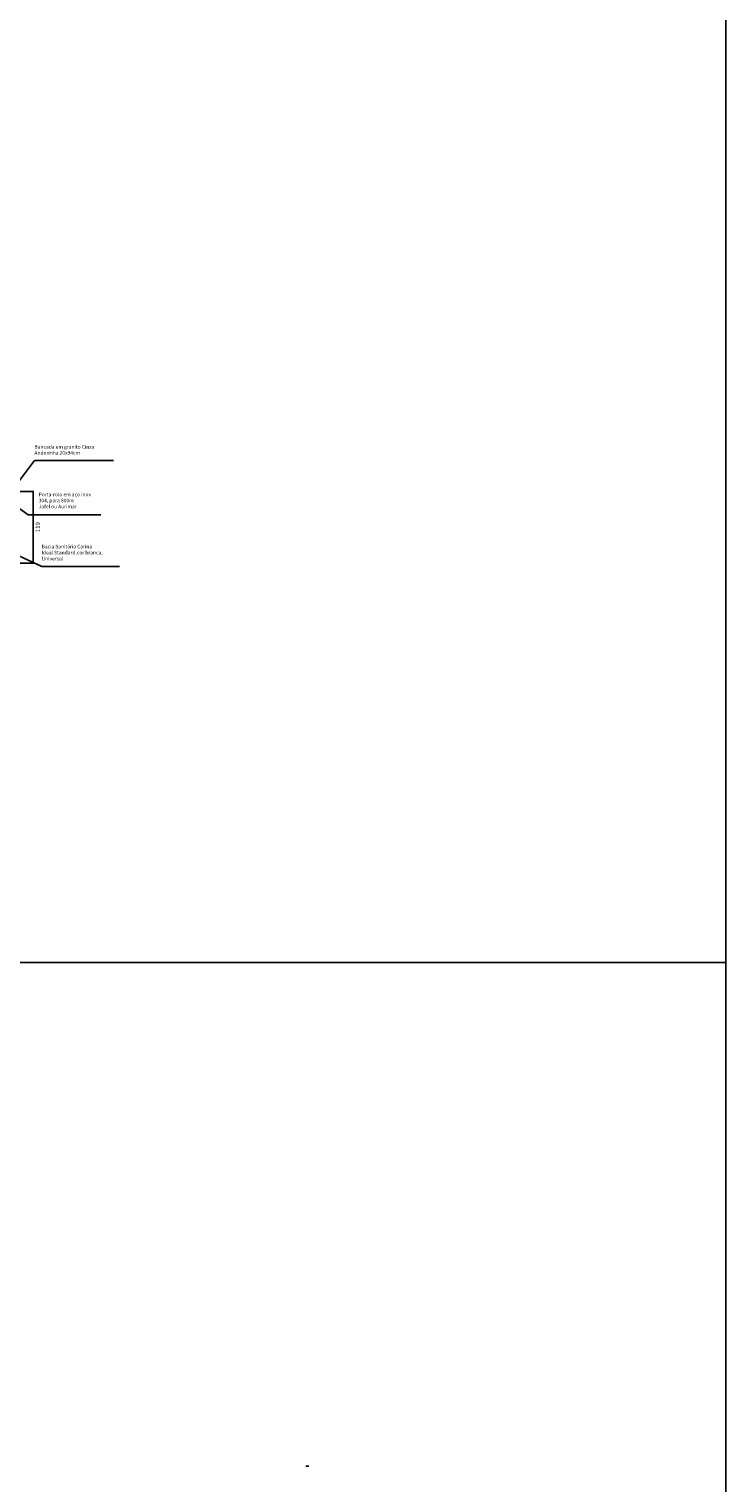
# Model space of a CAD drawing. Units: millimetres. Extents: x 1888 to 4462, y 425 to 1525.
# Drawn here: x 2610 to 2621, y 1477 to 1501 of the extents above; entities that cross this region are included whole.
import ezdxf

# ---------------------------------------------------------------- set-up
doc = ezdxf.new("R2010")
doc.units = ezdxf.units.MM
for name, color, linetype in [('0CONSTRUIR', 20, 'Continuous'), ('COTA', 1, 'Continuous'), ('COTAS', 12, 'Continuous'), ('COTAS_E', 12, 'Continuous'), ('GERAL_CTR35', 4, 'Continuous')]:
    doc.layers.add(name, color=color, linetype=linetype)
doc.styles.add('ROMANS', font='romans')
doc.styles.add('verdana', font='verdana.ttf')
doc.dimstyles.new('1-25', dxfattribs={"dimscale": 0.025, "dimtxt": 3, "dimasz": 1, "dimexe": 0.5, "dimexo": 1, "dimgap": 2, "dimtad": 2, "dimdec": 0, "dimlfac": 100, "dimzin": 1, "dimtxsty": 'verdana', "dimblk": 'ARCHTICK', "dimcen": 1, "dimdle": 0.5, "dimclrd": 256, "dimclre": 256, "dimclrt": 256, "dimadec": 0, "dimazin": 0, "dimtm": 1e-09, "dimtfac": 1, "dimtdec": 0, "dimtix": 1, "dimtofl": 0, "dimtmove": 2, "dimatfit": 2, "dimldrblk": 'OPEN30', "dimfxl": 0, "dimlwd": -1, "dimlwe": -1, "dimarcsym": 0})
doc.dimstyles.new('Copy of COTAS02esp', dxfattribs={"dimtxt": 0.08, "dimasz": 0.035, "dimexe": 0.05, "dimexo": 0, "dimgap": 0.05, "dimtad": 1, "dimdec": 0, "dimlfac": 100, "dimdsep": 46, "dimtxsty": 'ROMANS', "dimblk": 'DOT', "dimcen": 0.1, "dimclre": 42, "dimadec": 0, "dimazin": 0, "dimtfac": 1.333333, "dimtdec": 0, "dimtix": 1, "dimtmove": 2, "dimatfit": 3, "dimldrblk": 'DOT', "dimfxl": 0, "dimtolj": 1, "dimarcsym": 0})

# ---------------------------------------------------------------- blocks, each defined once
blk = doc.blocks.new('DOT')
at = {"layer": 'COTAS', "color": 0, "linetype": 'ByBlock'}
blk.add_line((-0.5, 0), (-1, 0), dxfattribs=at)
at = {"layer": 'COTAS', "color": 0, "linetype": 'ByBlock', "const_width": 0.5}
blk.add_lwpolyline([(-0.25, 0, 1), (0.25, 0, 1)], format="xyb", close=True, dxfattribs=at)
blk = doc.blocks.new('_ArchTick')
at = {"color": 0, "linetype": 'ByBlock', "const_width": 0.15}
blk.add_lwpolyline([(-0.5, -0.5), (0.5, 0.5)], dxfattribs=at)
blk = doc.blocks.new('*D1678')
at = {"layer": 'COTA'}
for p, q in [((2609.329, 1493.437), (2609.822, 1493.437)), ((2609.81, 1492.234), (2609.81, 1493.449)), ((2609.529, 1492.247), (2609.822, 1492.247))]:
    blk.add_line(p, q, dxfattribs=at)
at = {"layer": 'COTA', "xscale": 0.025, "yscale": 0.025, "zscale": 0.025}
for p, rotation in [((2609.81, 1493.437), 90), ((2609.81, 1492.247), 270)]:
    blk.add_blockref('_ArchTick', p, dxfattribs=dict(at, rotation=rotation))
at = {"layer": 'COTA', "insert": (2609.899, 1492.842), "char_height": 0.075, "attachment_point": 5, "rotation": 90, "style": 'verdana'}
blk.add_mtext('119', dxfattribs=at)
blk = doc.blocks.new('_Open30')
at = {"layer": 'GERAL_CTR35', "color": 0, "lineweight": -2}
for p, q in [((-1, 0.27), (0, 0)), ((0, 0), (-1, -0.27)), ((0, 0), (-1, 0))]:
    blk.add_line(p, q, dxfattribs=at)

msp = doc.modelspace()

# ---------------------------------------------------------------- linework, layer by layer
at = {"layer": '0CONSTRUIR'}
msp.add_line((2614.3452, 1477.24141), (2614.3952, 1477.24141), dxfattribs=at)
at = {"layer": 'COTA'}
for p, q in [((2621.33036, 1525.27833), (2621.33036, 1424.92242)), ((2514.88646, 1485.60858), (2621.33036, 1485.60858))]:
    msp.add_line(p, q, dxfattribs=at)

# ---------------------------------------------------------------- texts
at = {"layer": 'COTAS_E', "color": 3, "char_height": 0.06, "attachment_point": 4, "style": 'ROMANS'}
for s, insert in [('{\\Fromans|c238;Bancada em granito }C{\\Fromans|c238;inza \\P}A{\\Fromans|c238;ndorinha} {\\Fromans|c238;20x}94{\\Fromans|c238;cm}', (2609.83272, 1494.12818)), ('Porta-rolo em aço inox\\P304, para 800m\\PJofel ou Aurimar', (2609.90302, 1493.27827)), ('{\\Fromans|c238;Bacia Sanitária Carina\\PIdeal Standard,cor branca,\\PUniversal}', (2609.95178, 1492.41988))]:
    msp.add_mtext(s, dxfattribs=dict(at, insert=insert))

# ---------------------------------------------------------------- dimensions: what is measured, and where the dimension line sits
at = {"layer": 'COTA'}
dim = msp.add_linear_dim(base=(2609.80987, 1493.43694), p1=(2609.50358, 1492.24694), p2=(2609.30358, 1493.43694), angle=90, dimstyle='1-25', dxfattribs=at)
dim.commit()
dim.dimension.update_dxf_attribs({"geometry": '*D1678', "text_midpoint": (2609.89886, 1492.84194)})

# ---------------------------------------------------------------- leaders
at = {"layer": 'COTAS_E', "color": 1, "annotation_type": 0, "has_hookline": 1, "hookline_direction": 0}
for points, text_width in [([(2609.45086, 1493.43952), (2609.8352, 1493.95003), (2609.8702, 1493.95003)], 1.22857), ([(2609.43169, 1493.2636), (2609.73054, 1493.05012), (2609.76554, 1493.05012)], 1.12), ([(2609.25994, 1492.5127), (2609.95425, 1492.19173), (2609.98925, 1492.19173)], 1.20857)]:
    msp.add_leader(points, dimstyle='Copy of COTAS02esp', override={"dimldrblk": 'DOT'}, dxfattribs=dict(at, text_width=text_width))

doc.saveas('drawing.dxf')
